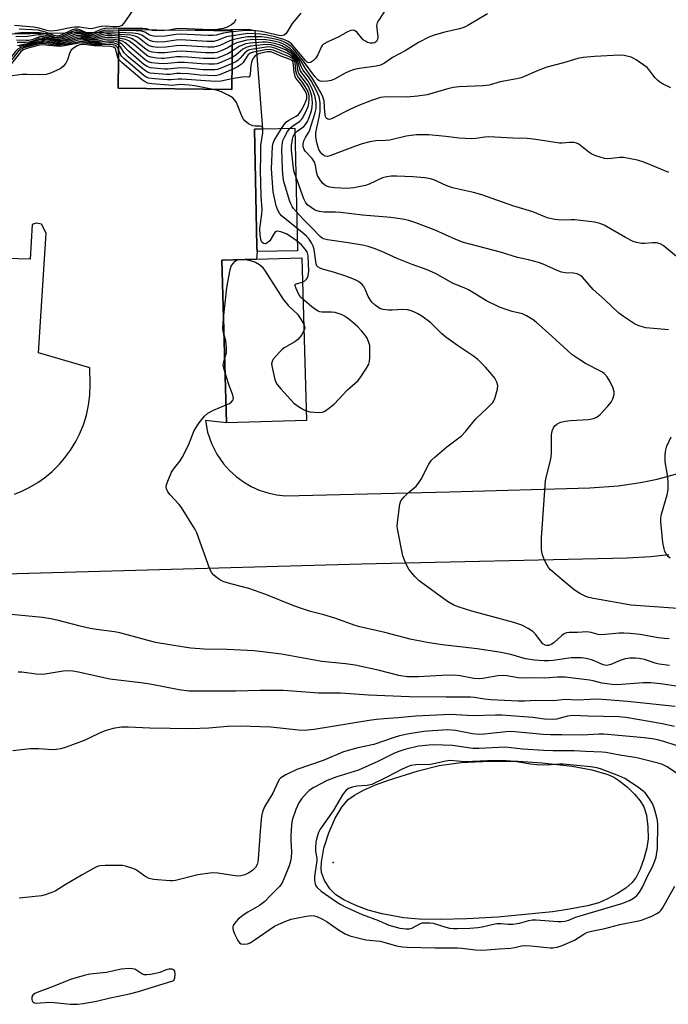
# Model space of a CAD drawing. Units: inches. Extents: x 1249766 to 1255766, y 529454 to 533454.
# Drawn here: x 1250368 to 1250567, y 529735 to 530038 of the extents above; entities that cross this region are included whole.
import ezdxf

# ---------------------------------------------------------------- set-up
doc = ezdxf.new("R2010")
doc.units = ezdxf.units.IN
doc.header["$MEASUREMENT"] = 0
for name, color, linetype in [('BLDG-Footprint', 5, 'Continuous'), ('ELEV-Water Elevation', 7, 'Continuous'), ('HYDRO-Water Body', 4, 'Continuous'), ('TRANS-Parking Lot', 4, 'Continuous'), ('Undefined', 1, 'Continuous')]:
    doc.layers.add(name, color=color, linetype=linetype)

msp = doc.modelspace()

# ---------------------------------------------------------------- linework, layer by layer
at = {"layer": 'BLDG-Footprint'}
for points, elevation in [([(1250433.38, 530034.73), (1250433.19, 530016.65), (1250398.25, 530017.03), (1250398.44, 530034.42), (1250398.45, 530035.11), (1250421.92, 530034.86)], 384.29), ([(1250453.33, 529967.02), (1250440.93, 529966.75), (1250440.89, 529968.34), (1250440.13, 530004.44), (1250442.63, 530004.5), (1250452.54, 530004.7)], 375.97), ([(1250456.16, 529914.84), (1250431.56, 529914.12), (1250430.1, 529964.13), (1250454.7, 529964.85)], 376.36)]:
    msp.add_lwpolyline(points, close=True, dxfattribs=dict(at, elevation=elevation))
at = {"layer": 'ELEV-Water Elevation'}
msp.add_point((1250464.29, 529778.79, 363.65), dxfattribs=at)
at = {"layer": 'HYDRO-Water Body'}
msp.add_lwpolyline([(1250505.42, 529761.47), (1250497.33, 529761.27), (1250490.78, 529761.39), (1250485.97, 529761.83), (1250479.43, 529762.98), (1250475.12, 529764.11), (1250471.09, 529765.65), (1250467.64, 529767.29), (1250465.18, 529768.84), (1250463.38, 529770.57), (1250461.72, 529773.23), (1250460.75, 529775.71), (1250460.65, 529777.03), (1250460.75, 529778.95), (1250461.51, 529783.21), (1250463.03, 529787.89), (1250464.98, 529792.43), (1250466.96, 529795.87), (1250468.93, 529798.16), (1250470.87, 529799.53), (1250473.66, 529801.03), (1250477.4, 529802.69), (1250481.35, 529804.17), (1250490.48, 529807.06), (1250496.98, 529808.68), (1250503.72, 529809.53), (1250512.43, 529810), (1250521.28, 529809.98), (1250528.67, 529809.48), (1250537.87, 529808.44), (1250543.94, 529807.36), (1250548.83, 529805.89), (1250550.66, 529805.06), (1250552.24, 529804.09), (1250554.75, 529802.07), (1250557.08, 529799.84), (1250558.8, 529797.83), (1250559.94, 529795.94), (1250560.68, 529793.33), (1250561.14, 529789.77), (1250561.2, 529786.12), (1250560.87, 529783.31), (1250559.93, 529779.89), (1250558.76, 529776.78), (1250557.52, 529774.28), (1250556.32, 529772.63), (1250554.38, 529770.95), (1250551.84, 529769.26), (1250548.77, 529767.59), (1250546.04, 529766.44), (1250542.54, 529765.52), (1250537.02, 529764.41), (1250531.78, 529763.67), (1250514.97, 529762)], close=True, dxfattribs=at)
at = {"layer": 'TRANS-Parking Lot'}
for points in [[(1250365.56, 530033.81), (1250398.44, 530034.42), (1250398.25, 530017.03), (1250433.19, 530016.65), (1250433.38, 530034.73), (1250421.92, 530034.86), (1250438.29, 530035.16), (1250440.28, 530034.79), (1250442.63, 530004.5), (1250440.13, 530004.44), (1250440.89, 529968.34), (1250440.93, 529966.75), (1250440.8, 529964.44), (1250430.1, 529964.13), (1250431.56, 529914.12), (1250425.03, 529914.83), (1250425.71, 529911.23), (1250426.89, 529907.75), (1250428.54, 529904.47), (1250430.63, 529901.45), (1250432.47, 529899.39), (1250434.5, 529897.54), (1250436.72, 529895.91), (1250439.1, 529894.52), (1250441.62, 529893.39), (1250444.23, 529892.53), (1250446.92, 529891.94), (1250449.66, 529891.64), (1250500.1, 529892.85), (1250543.25, 529894.1), (1250551.96, 529894.68), (1250558.86, 529895.7), (1250563.98, 529896.77), (1250570.72, 529898.61)], [(1250366.27, 529892.1), (1250368.57, 529893.04), (1250370.8, 529894.14), (1250373.48, 529895.73), (1250375.51, 529897.16), (1250377.9, 529899.14), (1250380.12, 529901.33), (1250381.74, 529903.21), (1250383.58, 529905.71), (1250385.2, 529908.37), (1250386.32, 529910.59), (1250387.5, 529913.47), (1250388.43, 529916.44), (1250389.09, 529919.47), (1250389.49, 529922.56), (1250389.61, 529926.08), (1250389.53, 529931.01), (1250373.66, 529935.58), (1250376.09, 529972.48), (1250374.59, 529975.23), (1250372.95, 529975.55), (1250371.74, 529975.1), (1250371.17, 529964.47), (1250359.62, 529964.74)], [(1250567.56, 529873.52), (1250562.08, 529872.86), (1250554.73, 529872.42), (1250473.09, 529870.61), (1250326.76, 529866.51)]]:
    msp.add_lwpolyline(points, dxfattribs=at)
at = {"layer": 'Undefined'}
for points, elevation in [([(1250403.55, 530042.25), (1250400.25, 530037.42), (1250399.31, 530036.37), (1250398.6, 530036.04), (1250397.79, 530035.93), (1250396.66, 530035.93), (1250394.72, 530036.08), (1250393.07, 530036.02), (1250392.09, 530035.86), (1250390.38, 530035.38), (1250389.84, 530035.33), (1250388.98, 530035.38), (1250386.28, 530035.8), (1250384.88, 530035.79), (1250384, 530035.67), (1250379.44, 530034.75), (1250377.7, 530034.55), (1250376.64, 530034.69), (1250373.9, 530035.51), (1250372.24, 530035.79), (1250366.37, 530036.3)], 398), ([(1250511.86, 530039.89), (1250505.8, 530036.33), (1250504.53, 530035.72), (1250503.22, 530035.27), (1250498.72, 530034.32), (1250495.38, 530033.36), (1250493.78, 530032.75), (1250490.55, 530031.13), (1250486.48, 530028.55), (1250482.61, 530026.47), (1250480.09, 530024.75), (1250478.93, 530024.12), (1250477.57, 530023.77), (1250472.42, 530023.09), (1250470.75, 530022.75), (1250469.39, 530022.27), (1250467.8, 530021.59), (1250464.76, 530019.79), (1250463.69, 530019.36), (1250462.53, 530019.18), (1250460.79, 530019.14), (1250460.01, 530019.32), (1250459.6, 530019.6), (1250458.71, 530020.59), (1250455.2, 530025.36), (1250452.03, 530029.21), (1250451.42, 530029.84), (1250450.74, 530030.39), (1250450.01, 530030.87), (1250449.21, 530031.27), (1250448.09, 530031.69), (1250446.46, 530032.16), (1250443.83, 530032.68), (1250442.38, 530032.85), (1250437.96, 530032.85), (1250436.24, 530032.57), (1250433.35, 530031.93)], 390), ([(1250479.99, 530040.57), (1250478.28, 530037.89), (1250477.9, 530037.14), (1250477.71, 530036.35), (1250478.09, 530032.85), (1250478.01, 530032.07), (1250477.68, 530031.42), (1250477.04, 530030.98), (1250476.52, 530030.85), (1250475.68, 530030.89), (1250474.9, 530031.12), (1250474.24, 530031.48), (1250473.62, 530031.97), (1250471.68, 530034.13), (1250471.07, 530034.66), (1250470.47, 530034.9), (1250469.78, 530034.82), (1250468.8, 530034.36), (1250466.07, 530032.8), (1250462.71, 530031.32), (1250461.37, 530030.55), (1250460.96, 530030.13), (1250460.67, 530029.67), (1250459.64, 530027.29), (1250458.91, 530026.16), (1250458.33, 530025.59), (1250457.69, 530025.12), (1250457.26, 530024.91), (1250456.84, 530024.84), (1250456.45, 530024.98), (1250455.79, 530025.54), (1250451.5, 530030.67), (1250450.51, 530031.42), (1250449.16, 530032.02), (1250446.41, 530032.87), (1250443.62, 530033.47), (1250441.92, 530033.71), (1250438.11, 530033.87), (1250433.37, 530033.2)], 392), ([(1250454.41, 530040.15), (1250451.75, 530036.99), (1250449.84, 530033.83), (1250449.27, 530033.37), (1250448.83, 530033.21), (1250448.35, 530033.16), (1250447.61, 530033.25), (1250442.34, 530034.48), (1250439.59, 530034.82), (1250437.39, 530034.83), (1250433.38, 530034.39)], 394), ([(1250434.44, 530038.2), (1250434.02, 530037.41), (1250433.66, 530037.02), (1250433.02, 530036.52), (1250431.58, 530035.73), (1250430.48, 530035.44), (1250428.01, 530035.02), (1250426.6, 530034.98), (1250417.1, 530035.43), (1250415.95, 530035.35), (1250413.77, 530034.94)], 396), ([(1250398.44, 530034.78), (1250395.25, 530034.92), (1250393.89, 530034.8), (1250392.83, 530034.52), (1250390.51, 530033.51), (1250389.71, 530033.4), (1250388.76, 530033.63), (1250387.14, 530034.35), (1250386.31, 530034.63), (1250385.76, 530034.71), (1250384.93, 530034.68), (1250383.83, 530034.36), (1250380.87, 530032.95), (1250380.06, 530032.71), (1250379.53, 530032.65), (1250378.61, 530032.79), (1250375.93, 530033.77), (1250373.96, 530034.12), (1250368.25, 530034.03), (1250366.47, 530033.9)], 394), ([(1250398.44, 530034.19), (1250395.49, 530034.36), (1250394.13, 530034.26), (1250393.04, 530034), (1250390.94, 530033.16), (1250390, 530033.01), (1250389.12, 530033.15), (1250386.42, 530034.18), (1250385.2, 530034.22), (1250384.16, 530033.93), (1250381.01, 530032.53), (1250379.62, 530032.28), (1250378.47, 530032.44), (1250376.02, 530033.27), (1250374.38, 530033.49), (1250373.57, 530033.44), (1250370.22, 530032.93), (1250366.71, 530032.82)], 392), ([(1250398.43, 530033.61), (1250395.81, 530033.78), (1250394.66, 530033.76), (1250393.53, 530033.56), (1250391.12, 530032.74), (1250390.09, 530032.63), (1250388.93, 530032.85), (1250386.81, 530033.66), (1250385.77, 530033.78), (1250384.71, 530033.57), (1250381.72, 530032.32), (1250380, 530031.95), (1250378.59, 530032.05), (1250376.1, 530032.79), (1250374.77, 530032.94), (1250373.98, 530032.83), (1250371.61, 530031.92), (1250370.76, 530031.74), (1250369.89, 530031.71), (1250366.94, 530031.86)], 390), ([(1250398.42, 530033.01), (1250396.21, 530033.21), (1250394.92, 530033.21), (1250393.75, 530033.03), (1250391.6, 530032.39), (1250390.18, 530032.26), (1250388.96, 530032.49), (1250386.92, 530033.2), (1250385.83, 530033.3), (1250384.77, 530033.04), (1250382.19, 530032.03), (1250380.34, 530031.63), (1250379.53, 530031.59), (1250378.69, 530031.68), (1250377.59, 530031.91), (1250375.92, 530032.39), (1250374.87, 530032.48), (1250373.8, 530032.28), (1250371.92, 530031.46), (1250370.88, 530031.18), (1250369.72, 530031.08), (1250367.12, 530031.09)], 388), ([(1250407.82, 530035.01), (1250406.97, 530035.27), (1250405.83, 530035.4), (1250398.16, 530035.36), (1250394.72, 530035.47), (1250393.65, 530035.34), (1250392.87, 530035.14), (1250390.6, 530034.04), (1250390.1, 530033.87), (1250389.64, 530033.81), (1250388.73, 530034.02), (1250386.45, 530035.01), (1250385.67, 530035.17), (1250384.88, 530035.17), (1250383.82, 530034.92), (1250380.7, 530033.4), (1250379.92, 530033.12), (1250379.44, 530033.06), (1250378.49, 530033.25), (1250375.82, 530034.31), (1250373.55, 530034.85), (1250367.74, 530035.17)], 396), ([(1250433.35, 530031.93), (1250432.59, 530031.66), (1250429.51, 530030.19), (1250428.48, 530029.82), (1250427.68, 530029.68), (1250425.75, 530029.64), (1250417.56, 530030.19), (1250416.08, 530030.1), (1250412.84, 530029.66), (1250410.27, 530029.56), (1250408.86, 530029.73), (1250407.79, 530030.04), (1250406.83, 530030.65), (1250404.8, 530032.29), (1250404.12, 530032.71), (1250403.43, 530033.03), (1250402.07, 530033.31), (1250398.43, 530033.61)], 390), ([(1250433.38, 530034.39), (1250430.61, 530034.02), (1250428.32, 530033.36), (1250427.34, 530033.21), (1250425.91, 530033.21), (1250417.26, 530033.68), (1250416, 530033.6), (1250412.69, 530033.06), (1250409.87, 530032.95), (1250409.04, 530033.02), (1250408.26, 530033.21), (1250407.78, 530033.42), (1250406.39, 530034.25), (1250405.36, 530034.58), (1250403.6, 530034.7), (1250398.44, 530034.78)], 394), ([(1250433.37, 530033.2), (1250431.48, 530032.8), (1250428.69, 530031.68), (1250427.58, 530031.44), (1250425.55, 530031.43), (1250417.41, 530031.94), (1250416.05, 530031.85), (1250412.6, 530031.35), (1250410.23, 530031.24), (1250408.89, 530031.38), (1250407.9, 530031.67), (1250407.22, 530032.08), (1250405.47, 530033.35), (1250404.39, 530033.8), (1250402.67, 530034.01), (1250398.44, 530034.19)], 392), ([(1250413.77, 530034.94), (1250412.47, 530034.75), (1250409.84, 530034.68), (1250408.7, 530034.76), (1250407.82, 530035.01)], 396), ([(1250398.4, 530031.13), (1250397.07, 530031.48), (1250395.89, 530031.56), (1250394.68, 530031.5), (1250392.59, 530031.19), (1250390.63, 530031.15), (1250389.79, 530031.25), (1250387.56, 530031.78), (1250386.73, 530031.89), (1250385.88, 530031.77), (1250383.01, 530031.03), (1250380.38, 530030.6), (1250378.97, 530030.64), (1250375.37, 530031.17), (1250374.62, 530031.18), (1250373.85, 530031.04), (1250368.27, 530029.56), (1250367.38, 530029.08), (1250366.59, 530028.34), (1250361.03, 530021.27), (1250360.33, 530020.08), (1250359.63, 530017.97)], 382), ([(1250398.39, 530030.29), (1250397.65, 530030.72), (1250396.58, 530030.97), (1250395.48, 530031), (1250393.17, 530030.8), (1250390.96, 530030.78), (1250389.85, 530030.89), (1250387.64, 530031.35), (1250386.94, 530031.42), (1250386.27, 530031.35), (1250382.17, 530030.5), (1250380.46, 530030.26), (1250379.06, 530030.3), (1250375.19, 530030.76), (1250374.45, 530030.74), (1250369.19, 530029.43), (1250368.16, 530028.95), (1250367.39, 530028.26), (1250364.11, 530024.07), (1250361.34, 530020.83), (1250360.59, 530019.62), (1250359.63, 530017.07)], 380), ([(1250398.38, 530028.72), (1250397.99, 530029.51), (1250397.68, 530029.91), (1250397.32, 530030.17), (1250396.64, 530030.38), (1250395.61, 530030.46), (1250393.15, 530030.37), (1250390.78, 530030.43), (1250387.25, 530030.97), (1250386.09, 530030.85), (1250381.73, 530030.07), (1250380.27, 530029.91), (1250379.08, 530029.96), (1250375.82, 530030.32), (1250374.57, 530030.33), (1250373.21, 530030.08), (1250370.09, 530029.29), (1250369.02, 530028.86), (1250368.21, 530028.17), (1250364.65, 530023.69), (1250361.6, 530020.36), (1250360.83, 530019.19), (1250359.63, 530016.36)], 378), ([(1250398.35, 530026.02), (1250398, 530026.84), (1250397.46, 530028.93), (1250397.25, 530029.36), (1250396.82, 530029.71), (1250395.8, 530029.9), (1250390.84, 530030.08), (1250387.7, 530030.53), (1250386.93, 530030.48), (1250386.37, 530030.36), (1250385.55, 530030.06), (1250385.05, 530029.78), (1250384.38, 530029.27), (1250383.79, 530028.69), (1250383.34, 530027.99), (1250382.6, 530025.79), (1250382.08, 530024.79), (1250381.24, 530023.68), (1250380.33, 530023.01), (1250377.39, 530021.67), (1250376.02, 530021.26), (1250374.16, 530021.13), (1250370.15, 530021.3), (1250368.71, 530021.26), (1250365.57, 530020.8)], 376), ([(1250398.42, 530032.41), (1250396.41, 530032.65), (1250394.96, 530032.65), (1250393.97, 530032.5), (1250391.83, 530031.98), (1250390.49, 530031.88), (1250389.38, 530032.02), (1250387.03, 530032.75), (1250386.08, 530032.82), (1250385.32, 530032.67), (1250382.39, 530031.67), (1250381.01, 530031.38), (1250379.9, 530031.25), (1250378.51, 530031.36), (1250375.73, 530031.98), (1250374.7, 530032.05), (1250373.91, 530031.89), (1250371.14, 530030.9), (1250367.28, 530030.1)], 386), ([(1250398.41, 530031.8), (1250396.76, 530032.07), (1250395.2, 530032.1), (1250394.2, 530031.98), (1250392.32, 530031.6), (1250390.59, 530031.52), (1250389.44, 530031.66), (1250387.13, 530032.3), (1250386.4, 530032.36), (1250385.6, 530032.22), (1250382.84, 530031.38), (1250381.14, 530031.04), (1250379.99, 530030.92), (1250378.6, 530031.01), (1250375.55, 530031.58), (1250374.78, 530031.62), (1250373.78, 530031.43), (1250371.16, 530030.61), (1250367.78, 530029.83)], 384), ([(1250433.25, 530022.84), (1250429.41, 530021.19), (1250428.58, 530020.95), (1250428.01, 530020.89), (1250423.35, 530021.08), (1250419.82, 530021.43), (1250417.49, 530021.55), (1250416.14, 530021.51), (1250414.21, 530021.26), (1250413.05, 530021.21), (1250408.06, 530021.71), (1250407.23, 530021.94), (1250406.26, 530022.54), (1250401.31, 530026.7), (1250400.07, 530027.93), (1250398.88, 530029.74), (1250398.39, 530030.29)], 380), ([(1250433.27, 530024.65), (1250429.6, 530023.05), (1250428.78, 530022.77), (1250427.95, 530022.64), (1250424.26, 530022.74), (1250419.66, 530023.17), (1250417.69, 530023.26), (1250416.31, 530023.23), (1250413.53, 530022.89), (1250412.45, 530022.87), (1250408.15, 530023.33), (1250407.09, 530023.69), (1250406.13, 530024.35), (1250401.37, 530028.42), (1250399.38, 530030.59), (1250398.92, 530030.9), (1250398.4, 530031.13)], 382), ([(1250433.29, 530026.49), (1250429.51, 530024.81), (1250428.7, 530024.54), (1250427.86, 530024.4), (1250426.11, 530024.39), (1250423.77, 530024.49), (1250418.61, 530024.96), (1250416.52, 530024.96), (1250412.41, 530024.53), (1250410.63, 530024.63), (1250408.57, 530024.88), (1250407.45, 530025.18), (1250406.5, 530025.77), (1250400.26, 530031.13), (1250399.53, 530031.49), (1250398.41, 530031.8)], 384), ([(1250433.33, 530030.34), (1250431.73, 530029.4), (1250429.63, 530028.44), (1250428.56, 530028.06), (1250427.72, 530027.91), (1250425.09, 530027.91), (1250417.77, 530028.45), (1250416.13, 530028.37), (1250412.54, 530027.93), (1250410.62, 530027.89), (1250408.71, 530028.12), (1250407.92, 530028.32), (1250407.43, 530028.54), (1250406.29, 530029.36), (1250403.65, 530031.56), (1250402.3, 530032.35), (1250400.95, 530032.71), (1250398.42, 530033.01)], 388), ([(1250433.31, 530028.41), (1250431.9, 530027.65), (1250429.47, 530026.58), (1250428.64, 530026.3), (1250427.81, 530026.16), (1250424.42, 530026.19), (1250419.65, 530026.63), (1250417.61, 530026.71), (1250416.19, 530026.65), (1250412.38, 530026.21), (1250411.51, 530026.19), (1250410.07, 530026.31), (1250408.37, 530026.56), (1250407.31, 530026.93), (1250406.36, 530027.59), (1250402.98, 530030.47), (1250401.47, 530031.59), (1250400.47, 530032.02), (1250398.42, 530032.41)], 386), ([(1250569.96, 529965.3), (1250565.89, 529968.66), (1250564.9, 529969.19), (1250563.78, 529969.42), (1250562.63, 529969.5), (1250560.15, 529969.28), (1250559.33, 529969.28), (1250557.68, 529969.56), (1250556.61, 529969.88), (1250554.26, 529971.08), (1250547.67, 529974.87), (1250546.41, 529975.43), (1250544.74, 529975.78), (1250538.71, 529976.52), (1250537.6, 529976.56), (1250534.53, 529976.44), (1250532.53, 529976.69), (1250530.55, 529977.08), (1250529.49, 529977.44), (1250525.73, 529979.02), (1250519.62, 529980.87), (1250510.07, 529984.22), (1250507.5, 529984.91), (1250501.01, 529986.37), (1250499.13, 529987.12), (1250495.32, 529988.87), (1250494.27, 529989.2), (1250492.57, 529989.45), (1250488.83, 529989.79), (1250483.89, 529989.99), (1250482.19, 529989.96), (1250480.83, 529989.8), (1250479.52, 529989.46), (1250475.39, 529987.56), (1250474.3, 529987.15), (1250470.7, 529986.38), (1250468.61, 529986.23), (1250464.76, 529986.38), (1250463.33, 529986.54), (1250462.33, 529986.86), (1250461.67, 529987.28), (1250461.08, 529987.8), (1250460.1, 529989.17), (1250459.57, 529990.17), (1250459.29, 529990.93), (1250458.91, 529993.25), (1250458.55, 529994.24), (1250457.84, 529995.37), (1250455.71, 529997.71), (1250455.43, 529998.2), (1250455.16, 529998.99), (1250455.08, 529999.82), (1250455.33, 530000.87), (1250455.79, 530001.88), (1250456.69, 530003.25), (1250457.05, 530003.95), (1250458.74, 530009.16), (1250459.08, 530010.81), (1250459.11, 530012.68), (1250458.75, 530014.78), (1250457.99, 530016.68), (1250457.19, 530018.28), (1250456.62, 530019.22), (1250454.68, 530021.75), (1250454.3, 530022.35), (1250454.06, 530023.01), (1250453.61, 530024.87), (1250452.97, 530026.03), (1250451.72, 530027.46), (1250450.83, 530028.11), (1250449.63, 530028.81), (1250447.88, 530029.57), (1250446.34, 530030.1), (1250445.24, 530030.34), (1250444.17, 530030.45), (1250442.77, 530030.38), (1250438.92, 530029.93), (1250437.81, 530029.66), (1250436.52, 530029.04), (1250434.4, 530027.17), (1250433.29, 530026.49)], 384), ([(1250567.58, 529991.08), (1250563.91, 529992.69), (1250559.9, 529994.33), (1250557.95, 529994.87), (1250553.67, 529995.71), (1250552.57, 529995.73), (1250549.92, 529995.37), (1250548.85, 529995.31), (1250547.76, 529995.45), (1250546.42, 529995.78), (1250545.13, 529996.22), (1250543.94, 529996.79), (1250543.03, 529997.39), (1250539.9, 529999.78), (1250539.18, 530000.15), (1250538.4, 530000.32), (1250537.05, 530000.36), (1250534.81, 530000.08), (1250533.95, 530000.09), (1250526.66, 530001.29), (1250524.02, 530001.59), (1250519.59, 530001.69), (1250512.21, 530002.12), (1250510.97, 530002.02), (1250508.22, 530001.52), (1250506.81, 530001.5), (1250503.1, 530001.71), (1250499.01, 530002.19), (1250493.81, 530002.64), (1250492.07, 530002.7), (1250490.02, 530002.66), (1250488.37, 530002.52), (1250486.76, 530002.28), (1250481.77, 530001.08), (1250480.4, 530000.95), (1250477.46, 530000.86), (1250475.67, 530000.56), (1250473.26, 529999.92), (1250471.2, 529999.25), (1250463.36, 529996.26), (1250462.55, 529996.06), (1250461.83, 529996.11), (1250461.44, 529996.31), (1250460.91, 529996.78), (1250460.45, 529997.38), (1250459.97, 529998.21), (1250459.59, 529999.2), (1250459.27, 530000.29), (1250458.96, 530002.04), (1250459.04, 530003.43), (1250460.05, 530008.11), (1250460.32, 530009.85), (1250460.34, 530012.64), (1250460, 530014.35), (1250459.2, 530016.2), (1250457.53, 530019.28), (1250456.72, 530020.5), (1250455.01, 530022.73), (1250454.59, 530023.51), (1250453.84, 530025.35), (1250453.35, 530026.08), (1250452.25, 530027.47), (1250451.63, 530028.1), (1250450.97, 530028.61), (1250449.8, 530029.37), (1250448.58, 530030.05), (1250447.7, 530030.4), (1250446.29, 530030.82), (1250445.17, 530031.04), (1250443.78, 530031.2), (1250442.62, 530031.19), (1250438.77, 530030.91), (1250437.44, 530030.65), (1250436.13, 530030.22), (1250435.39, 530029.88), (1250433.31, 530028.41)], 386), ([(1250568.19, 530017.19), (1250565.82, 530018.27), (1250564.83, 530018.85), (1250564.18, 530019.42), (1250563.39, 530020.27), (1250562.64, 530021.18), (1250561.48, 530022.81), (1250560.88, 530023.42), (1250557.54, 530025.79), (1250556.79, 530026.22), (1250556.01, 530026.55), (1250553.84, 530027.07), (1250552.43, 530027.21), (1250544.68, 530026.81), (1250541.29, 530026.53), (1250539.65, 530026.2), (1250535.18, 530024.84), (1250530.11, 530023.49), (1250527.43, 530022.47), (1250522.2, 530020.26), (1250520.82, 530019.93), (1250515.72, 530019.01), (1250512.29, 530017.94), (1250510.53, 530017.73), (1250503.14, 530017.41), (1250501.22, 530017.24), (1250499.21, 530016.77), (1250493.23, 530014.99), (1250490.33, 530014.57), (1250487.12, 530014.28), (1250480.61, 530014.4), (1250478.95, 530014.14), (1250476.14, 530013.29), (1250471.89, 530011.6), (1250469.51, 530010.48), (1250464.24, 530007.77), (1250463.48, 530007.47), (1250463, 530007.41), (1250462.66, 530007.48), (1250462.35, 530007.7), (1250462.11, 530008.06), (1250461.96, 530008.47), (1250461.8, 530009.55), (1250461.54, 530013.12), (1250461.2, 530014.37), (1250460.66, 530015.55), (1250458.02, 530020.03), (1250455.83, 530023.09), (1250454.47, 530025.35), (1250452.33, 530028.07), (1250451.11, 530029.26), (1250449.24, 530030.48), (1250447.88, 530031.05), (1250445.66, 530031.64), (1250443.09, 530032.01), (1250438.87, 530031.91), (1250437.8, 530031.8), (1250434.98, 530031.1), (1250434.17, 530030.79), (1250433.33, 530030.34)], 388), ([(1250433.22, 530019.9), (1250429.84, 530019.23), (1250428.08, 530019.06), (1250417.78, 530019.84), (1250416.67, 530019.84), (1250414.48, 530019.58), (1250413.38, 530019.57), (1250409.35, 530019.91), (1250407.65, 530020.15), (1250406.86, 530020.45), (1250406.14, 530020.93), (1250399.96, 530026.14), (1250399.36, 530026.78), (1250399.04, 530027.25), (1250398.38, 530028.72)], 378), ([(1250448.4, 530004.62), (1250449.24, 530005.88), (1250450.01, 530006.7), (1250450.72, 530007.16), (1250452.99, 530008.42), (1250453.66, 530008.91), (1250454.03, 530009.32), (1250454.65, 530010.27), (1250455.43, 530011.78), (1250455.98, 530013.05), (1250456.2, 530013.8), (1250456.26, 530014.52), (1250456.2, 530015.02), (1250455.8, 530016.06), (1250454.4, 530018.27), (1250452.89, 530020.11), (1250452.63, 530020.59), (1250452.33, 530021.96), (1250452.07, 530024.95), (1250451.8, 530025.44), (1250451.15, 530025.84), (1250448.53, 530026.79), (1250445.97, 530027.97), (1250445.2, 530028.22), (1250444.09, 530028.21), (1250441.77, 530027.67), (1250440.95, 530027.37), (1250440.38, 530027.02), (1250439.88, 530026.43), (1250439.44, 530025.62), (1250439.21, 530024.98), (1250439.05, 530024.1), (1250438.85, 530021.32), (1250438.71, 530020.88), (1250438.48, 530020.55), (1250438.18, 530020.42), (1250437.15, 530020.49), (1250436.31, 530020.44), (1250433.22, 530019.9)], 378), ([(1250451.05, 530004.67), (1250451.79, 530005.36), (1250454.08, 530006.85), (1250454.62, 530007.39), (1250454.94, 530007.83), (1250455.73, 530009.32), (1250456.62, 530011.4), (1250456.84, 530012.37), (1250456.97, 530013.74), (1250456.96, 530014.56), (1250456.83, 530015.33), (1250456.26, 530016.79), (1250455.03, 530018.72), (1250453.46, 530020.67), (1250453.12, 530021.3), (1250452.89, 530022.36), (1250452.64, 530024.9), (1250452.47, 530025.35), (1250452.04, 530025.97), (1250451.64, 530026.31), (1250450.92, 530026.73), (1250448.35, 530027.71), (1250445.93, 530028.76), (1250444.86, 530028.99), (1250443.51, 530028.88), (1250439.81, 530028.14), (1250438.79, 530027.78), (1250438.09, 530027.16), (1250436.65, 530024.97), (1250436.09, 530024.32), (1250435.13, 530023.7), (1250433.25, 530022.84)], 380), ([(1250452.57, 530003.11), (1250453.29, 530003.85), (1250455.28, 530005.29), (1250455.83, 530005.89), (1250456.4, 530006.81), (1250457, 530008.06), (1250457.65, 530010.05), (1250457.88, 530011.17), (1250457.94, 530012.59), (1250457.79, 530014.64), (1250457.3, 530016.26), (1250456.72, 530017.54), (1250456.15, 530018.49), (1250453.82, 530021.59), (1250453.48, 530022.6), (1250453.26, 530024.3), (1250453.06, 530025.11), (1250452.68, 530025.8), (1250452.18, 530026.43), (1250451.37, 530027.14), (1250450.42, 530027.7), (1250446.67, 530029.25), (1250445.29, 530029.64), (1250444.53, 530029.72), (1250443.69, 530029.68), (1250439.14, 530028.97), (1250438.26, 530028.7), (1250437.78, 530028.43), (1250437.15, 530027.91), (1250435.72, 530026.23), (1250435.13, 530025.66), (1250434.41, 530025.2), (1250433.27, 530024.65)], 382), ([(1250426.87, 530016.72), (1250421.8, 530017.73), (1250420.15, 530017.96), (1250417.29, 530018.15), (1250414.85, 530017.92), (1250413.68, 530017.93), (1250408.69, 530018.36), (1250407.28, 530018.61), (1250406.51, 530018.97), (1250405.57, 530019.66), (1250399.45, 530024.82), (1250398.82, 530025.42), (1250398.35, 530026.02)], 376), ([(1250442.75, 530004.5), (1250442.58, 530005.05), (1250442.34, 530005.25), (1250441.82, 530005.39), (1250440.35, 530005.32), (1250439.58, 530005.43), (1250438.31, 530006.1), (1250437.17, 530007.03), (1250436.81, 530007.48), (1250436.4, 530008.25), (1250434.58, 530012.66), (1250434.14, 530013.34), (1250433.44, 530014.03), (1250432.27, 530014.78), (1250430.02, 530015.94), (1250428.78, 530016.32), (1250426.87, 530016.72)], 376), ([(1250453.27, 529969.95), (1250450.87, 529971.63), (1250449.86, 529972.23), (1250448.27, 529972.84), (1250447.24, 529973.03), (1250446.8, 529972.95), (1250446.44, 529972.69), (1250445.98, 529972.06), (1250444.84, 529970.11), (1250444.5, 529969.73), (1250443.95, 529969.33), (1250443.55, 529969.19), (1250442.92, 529969.27), (1250442.4, 529969.64), (1250442.16, 529970.09), (1250441.87, 529971.8), (1250441.77, 529973.91), (1250442.38, 529978.25), (1250442.47, 529979.7), (1250442.24, 529983.86), (1250441.98, 529991.87), (1250442.11, 529996.14), (1250442.12, 529999.37), (1250442.7, 530003.26), (1250442.75, 530004.5)], 376), ([(1250453.19, 529973.96), (1250449.34, 529977.02), (1250448.47, 529977.81), (1250447.79, 529978.62), (1250447.32, 529979.53), (1250446.84, 529980.85), (1250445.87, 529985.19), (1250445.38, 529992.19), (1250445.67, 529999.17), (1250445.86, 530000.15), (1250446.17, 530000.91), (1250448.4, 530004.62)], 378), ([(1250453.08, 529978.96), (1250452.18, 529979.99), (1250451.69, 529980.68), (1250451.3, 529981.42), (1250450.91, 529982.5), (1250449.2, 529988.35), (1250448.99, 529989.51), (1250448.72, 529992.17), (1250448.56, 529998.28), (1250448.77, 530000.3), (1250448.99, 530001.15), (1250449.33, 530001.93), (1250450.34, 530003.67), (1250451.05, 530004.67)], 380), ([(1250452.85, 529989.91), (1250452.37, 529991.32), (1250452.1, 529992.46), (1250451.49, 529997.93), (1250451.55, 529999.36), (1250451.8, 530001.34), (1250452.04, 530002.14), (1250452.57, 530003.11)], 382), ([(1250567.44, 529942.68), (1250562.85, 529943.07), (1250560.54, 529943.36), (1250558.37, 529943.96), (1250557.08, 529944.54), (1250553.6, 529946.76), (1250552.18, 529947.8), (1250547.83, 529952.07), (1250544.36, 529955.13), (1250541.04, 529958.92), (1250540.37, 529959.44), (1250539.36, 529959.9), (1250538.28, 529960.18), (1250535.66, 529960.22), (1250534.57, 529960.41), (1250533.2, 529960.93), (1250528.89, 529962.91), (1250527.51, 529963.4), (1250524.41, 529964.26), (1250521.07, 529964.96), (1250515.83, 529966.61), (1250504.43, 529969.57), (1250502.09, 529970.45), (1250495.75, 529973.39), (1250489.82, 529975.66), (1250487.61, 529976.33), (1250485.67, 529976.72), (1250482.05, 529977.23), (1250473.35, 529978), (1250466.61, 529978.83), (1250465.07, 529978.91), (1250461.57, 529978.88), (1250460.13, 529979.08), (1250459.04, 529979.37), (1250458.58, 529979.6), (1250456.57, 529981.02), (1250455.9, 529981.73), (1250455.3, 529983.03), (1250452.85, 529989.91)], 382), ([(1250570.31, 529857), (1250556.03, 529857.98), (1250544.41, 529860.06), (1250543, 529860.36), (1250542.07, 529860.66), (1250540.23, 529861.59), (1250538.52, 529862.73), (1250534.74, 529865.78), (1250531.2, 529868.9), (1250530.6, 529869.53), (1250530.12, 529870.25), (1250529.39, 529871.86), (1250528.75, 529873.51), (1250528.52, 529874.35), (1250528.43, 529875.2), (1250528.46, 529878.65), (1250529.67, 529896.26), (1250529.86, 529897.31), (1250531.12, 529902.06), (1250531.42, 529903.52), (1250531.49, 529904.98), (1250531.48, 529910.3), (1250531.7, 529911.62), (1250532.08, 529912.56), (1250532.56, 529913.17), (1250533.15, 529913.69), (1250533.82, 529914.1), (1250534.33, 529914.29), (1250535.7, 529914.58), (1250537.38, 529914.82), (1250542.86, 529915.14), (1250543.99, 529915.28), (1250544.77, 529915.52), (1250545.48, 529915.87), (1250546.57, 529916.73), (1250548.75, 529919.06), (1250549.85, 529920.4), (1250550.37, 529921.43), (1250550.76, 529922.83), (1250550.76, 529923.67), (1250550.44, 529924.74), (1250549.49, 529926.86), (1250548.61, 529928.27), (1250547.73, 529929.28), (1250546.99, 529929.82), (1250541.91, 529932.31), (1250540.18, 529933.43), (1250537.76, 529935.14), (1250536.42, 529936.3), (1250531.64, 529940.78), (1250526.8, 529945.1), (1250525.87, 529945.82), (1250523.86, 529947.02), (1250522.55, 529947.63), (1250519.36, 529948.36), (1250516.91, 529949.14), (1250515.55, 529949.69), (1250511.5, 529951.61), (1250505.93, 529955.05), (1250504.66, 529955.64), (1250501.25, 529957), (1250495.85, 529960.05), (1250493.23, 529961.15), (1250488.61, 529962.8), (1250484.06, 529964.61), (1250479.31, 529966.79), (1250477, 529967.75), (1250475.09, 529968.37), (1250473.36, 529968.73), (1250469, 529969.48), (1250462.64, 529970.34), (1250461.38, 529970.69), (1250460.94, 529970.94), (1250460.36, 529971.41), (1250457.72, 529974.18), (1250455.14, 529976.72), (1250453.08, 529978.96)], 380), ([(1250567.69, 529847.63), (1250566.26, 529847.7), (1250564.29, 529847.94), (1250558.79, 529848.95), (1250555.72, 529849.28), (1250553.76, 529849.38), (1250552.31, 529849.36), (1250547.03, 529848.84), (1250545.9, 529848.95), (1250543.68, 529849.55), (1250542.35, 529849.74), (1250539.54, 529849.57), (1250536.93, 529849.59), (1250536.1, 529849.49), (1250535.35, 529849.17), (1250534.67, 529848.65), (1250532.27, 529846.45), (1250531.56, 529845.95), (1250530.65, 529845.59), (1250529.95, 529845.55), (1250529.51, 529845.67), (1250528.88, 529846.13), (1250526.55, 529849.06), (1250525.75, 529849.85), (1250524.31, 529850.78), (1250522.34, 529851.79), (1250519.93, 529852.69), (1250507.03, 529856.18), (1250503.06, 529857.39), (1250501.43, 529858.01), (1250499.55, 529859.12), (1250490.84, 529865.51), (1250489.61, 529866.72), (1250488.25, 529868.2), (1250487.64, 529869.03), (1250487.1, 529869.99), (1250486.25, 529871.83), (1250485.78, 529873.21), (1250484.12, 529881.42), (1250484.06, 529882.3), (1250484.13, 529883.46), (1250484.81, 529889.01), (1250485.18, 529890.06), (1250486.19, 529891.36), (1250487.37, 529892.57), (1250489.85, 529894.64), (1250490.63, 529895.49), (1250491.36, 529896.71), (1250493.79, 529901.37), (1250494.62, 529902.57), (1250495.68, 529903.6), (1250499.26, 529906.72), (1250502.59, 529909.11), (1250503.7, 529910.01), (1250505.01, 529911.43), (1250508.26, 529915.34), (1250511.82, 529918.68), (1250513.43, 529920.36), (1250513.75, 529920.82), (1250514.11, 529921.6), (1250514.87, 529924.41), (1250514.97, 529925.53), (1250514.68, 529926.57), (1250514.04, 529927.81), (1250513.16, 529928.98), (1250511.23, 529931.19), (1250508.87, 529933.56), (1250507.47, 529934.6), (1250502.54, 529937.84), (1250498.98, 529940.42), (1250497.65, 529941.56), (1250494.34, 529944.8), (1250491.63, 529946.9), (1250490.4, 529947.62), (1250489.12, 529948.25), (1250488.31, 529948.54), (1250487.21, 529948.8), (1250485.78, 529948.93), (1250482.53, 529948.75), (1250481.39, 529948.77), (1250479.77, 529948.97), (1250478.74, 529949.3), (1250477.25, 529950.25), (1250476.19, 529951.23), (1250475.13, 529952.9), (1250474.19, 529955.24), (1250473.81, 529955.98), (1250473.27, 529956.63), (1250472.16, 529957.53), (1250470.9, 529958.21), (1250468.21, 529959.25), (1250464.42, 529960.47), (1250461.08, 529961.36), (1250460.31, 529961.65), (1250459.65, 529962.04), (1250459.36, 529962.38), (1250459.12, 529963), (1250458.46, 529967.43), (1250458.14, 529968.47), (1250457.69, 529969.44), (1250456.96, 529970.59), (1250456.17, 529971.49), (1250455.3, 529972.28), (1250453.19, 529973.96)], 378), ([(1250454.91, 529957.39), (1250455.62, 529957.76), (1250456.18, 529958.26), (1250456.46, 529958.66), (1250456.69, 529959.33), (1250456.82, 529960.77), (1250456.62, 529965.46), (1250456.3, 529966.68), (1250455.77, 529967.55), (1250454.63, 529968.86), (1250453.27, 529969.95)], 376), ([(1250430.63, 529946.15), (1250431.62, 529955.63), (1250431.89, 529957.37), (1250432.64, 529961.2), (1250433, 529962.33), (1250433.43, 529963.04), (1250434.17, 529963.85), (1250434.61, 529964.14), (1250434.99, 529964.27)], 376), ([(1250434.99, 529964.27), (1250436.23, 529964.42), (1250437.49, 529964.35)], 376), ([(1250437.49, 529964.35), (1250438.82, 529964.04), (1250440.46, 529963.48), (1250441.66, 529962.81), (1250442.5, 529962.06), (1250443.68, 529960.4), (1250448.89, 529952.26), (1250450.63, 529950.1), (1250453.38, 529947.48), (1250454.23, 529946.27), (1250455.29, 529944.39)], 376), ([(1250455.07, 529951.99), (1250454.41, 529952.7), (1250453.78, 529953.61), (1250452.91, 529955.37), (1250452.62, 529956.28), (1250452.67, 529956.63), (1250452.95, 529956.86), (1250454.91, 529957.39)], 376), ([(1250456.07, 529917.8), (1250457.13, 529917.49), (1250458.54, 529917.32), (1250459.95, 529917.25), (1250461.03, 529917.37), (1250461.8, 529917.71), (1250462.53, 529918.17), (1250464.6, 529919.79), (1250468.78, 529924.25), (1250471.92, 529927.05), (1250472.64, 529927.97), (1250474.59, 529930.91), (1250475.29, 529932.18), (1250475.51, 529933), (1250475.61, 529934.14), (1250475.67, 529937.04), (1250475.59, 529937.9), (1250475.34, 529938.84), (1250474.75, 529940.12), (1250474.14, 529941.07), (1250473.07, 529942.41), (1250471.91, 529943.64), (1250470.26, 529945.07), (1250468.71, 529946.25), (1250467.8, 529946.87), (1250467.06, 529947.26), (1250464.94, 529948.02), (1250463.81, 529948.18), (1250460.83, 529948.14), (1250460.26, 529948.22), (1250459.75, 529948.39), (1250458.32, 529949.33), (1250455.07, 529951.99)], 376), ([(1250430.76, 529941.44), (1250430.54, 529942.3), (1250430.42, 529943.14), (1250430.63, 529946.15)], 376), ([(1250455.35, 529942.39), (1250454.56, 529941.05), (1250453.47, 529939.72), (1250452.56, 529939.04), (1250449.31, 529937.12), (1250448.63, 529936.6), (1250447.8, 529935.81), (1250445.89, 529933.67), (1250445.53, 529932.97), (1250445.4, 529932.24), (1250445.54, 529931.12), (1250446.41, 529927.42), (1250446.69, 529926.61), (1250447.11, 529925.86), (1250448.24, 529924.52), (1250452.26, 529920.18), (1250453.94, 529918.95), (1250455.22, 529918.19), (1250456.07, 529917.8)], 376), ([(1250455.29, 529944.39), (1250455.54, 529943.68), (1250455.58, 529943.24), (1250455.35, 529942.39)], 376), ([(1250430.98, 529933.99), (1250431.48, 529935.74), (1250431.57, 529937.13), (1250431.36, 529939.33), (1250430.76, 529941.44)], 376), ([(1250431.11, 529929.45), (1250430.69, 529930.92), (1250430.54, 529932.03), (1250430.66, 529932.88), (1250430.98, 529933.99)], 376), ([(1250431.4, 529919.62), (1250432.42, 529920.06), (1250433.09, 529920.51), (1250433.58, 529921.11), (1250433.7, 529921.58), (1250433.5, 529922.62), (1250432.15, 529926.2), (1250431.11, 529929.45)], 376), ([(1250567.76, 529839.38), (1250564.58, 529839.86), (1250563.39, 529840.17), (1250560.12, 529841.22), (1250558.48, 529841.55), (1250557.34, 529841.67), (1250555.55, 529841.66), (1250554.2, 529841.46), (1250552.64, 529840.94), (1250549.74, 529839.71), (1250548.95, 529839.48), (1250548.43, 529839.43), (1250547.44, 529839.62), (1250545.17, 529840.65), (1250543.8, 529841.12), (1250542.12, 529841.58), (1250540.7, 529841.77), (1250538.99, 529841.82), (1250537.55, 529841.77), (1250531.97, 529840.93), (1250530.62, 529840.81), (1250529.19, 529840.84), (1250526.25, 529841.04), (1250523.46, 529841.52), (1250518.96, 529842.79), (1250515.37, 529843.51), (1250508.6, 529844.55), (1250504.18, 529845.11), (1250497.92, 529845.78), (1250493.24, 529846.54), (1250488.05, 529847.57), (1250480.23, 529849.53), (1250472.59, 529851.28), (1250471.08, 529851.75), (1250464.87, 529854.03), (1250461.52, 529855.01), (1250457.36, 529856.04), (1250453.68, 529857.23), (1250451.74, 529857.95), (1250443.64, 529861.28), (1250438.37, 529863.14), (1250433.25, 529864.45), (1250430.72, 529865.2), (1250429.67, 529865.67), (1250428.73, 529866.29), (1250427.63, 529867.18), (1250426.91, 529868.03), (1250426.31, 529869.36), (1250422.4, 529880.23), (1250421.94, 529881.3), (1250417.73, 529888.06), (1250417, 529888.97), (1250414.23, 529891.98), (1250413.51, 529892.87), (1250413.08, 529893.77), (1250413, 529894.5), (1250413.1, 529895.05), (1250413.46, 529896.15), (1250414.59, 529898.87), (1250415.23, 529899.85), (1250417.25, 529902.39), (1250417.87, 529903.37), (1250419.88, 529907.26), (1250421.55, 529911.72), (1250423.15, 529914.1), (1250424.74, 529916.14), (1250425.77, 529917.01), (1250427.55, 529917.96), (1250431.4, 529919.62)], 376), ([(1250568.01, 529872.48), (1250567.39, 529872.97), (1250566.73, 529873.77), (1250566.38, 529874.49), (1250566.13, 529875.28), (1250565.75, 529877.22), (1250565.1, 529883.61), (1250565.12, 529884.77), (1250565.32, 529885.94), (1250567.09, 529891.9), (1250567.4, 529893.61), (1250567.42, 529895.63), (1250567.32, 529897.36), (1250566.64, 529900.94), (1250566.51, 529902.08), (1250566.46, 529904.13), (1250566.53, 529905.29), (1250566.73, 529906.12), (1250567.02, 529906.92), (1250568.34, 529909.78)], 382), ([(1250570.67, 529832.92), (1250565.02, 529833.8), (1250562.04, 529834.06), (1250559.67, 529834.12), (1250553.08, 529833.57), (1250551.03, 529833.51), (1250546.99, 529833.99), (1250544.31, 529834.7), (1250543.14, 529834.92), (1250535.75, 529835.85), (1250533.36, 529835.85), (1250529.41, 529835.57), (1250525.89, 529835.62), (1250522.66, 529835.52), (1250521.22, 529835.67), (1250517.76, 529836.26), (1250516.4, 529836.38), (1250515.02, 529836.29), (1250510.33, 529835.43), (1250508.91, 529835.28), (1250507.63, 529835.39), (1250503.41, 529836.22), (1250501.43, 529836.46), (1250497.78, 529836.38), (1250490.61, 529835.89), (1250487.09, 529835.97), (1250484.54, 529836.38), (1250478.64, 529837.92), (1250471.07, 529839.53), (1250468.16, 529839.94), (1250460.83, 529840.67), (1250448.49, 529842.95), (1250440.03, 529843.95), (1250431.75, 529844.3), (1250424.69, 529844.49), (1250420.52, 529844.76), (1250418.46, 529845.03), (1250409.64, 529846.49), (1250398.72, 529849.45), (1250397.13, 529849.73), (1250391.59, 529850.47), (1250389.59, 529850.84), (1250386.48, 529851.5), (1250379.82, 529853.28), (1250377.5, 529853.77), (1250374.98, 529854.15), (1250359.91, 529855.64)], 374), ([(1250569.54, 529826.82), (1250554.91, 529828.32), (1250548.42, 529828.91), (1250545.61, 529829.03), (1250543.4, 529828.98), (1250539.65, 529828.76), (1250535.61, 529829.01), (1250532.23, 529828.56), (1250526.73, 529828.68), (1250523.18, 529828.45), (1250521.28, 529828.45), (1250512.87, 529828.89), (1250510.85, 529829.11), (1250507.77, 529829.62), (1250506.62, 529829.71), (1250499.09, 529829.64), (1250487.86, 529829.74), (1250475.2, 529830.32), (1250466.55, 529830.89), (1250459.8, 529830.94), (1250451.82, 529831.54), (1250448.93, 529831.68), (1250441.82, 529831.74), (1250434.41, 529831.49), (1250423.3, 529831.49), (1250419.99, 529831.57), (1250416.97, 529831.92), (1250408.57, 529833.57), (1250406.03, 529834), (1250395.63, 529835.25), (1250385.96, 529837.41), (1250384.25, 529837.72), (1250383.07, 529837.83), (1250381.26, 529837.71), (1250376.4, 529836.83), (1250374.97, 529836.65), (1250372.97, 529836.74), (1250368.57, 529837.34), (1250367.4, 529837.42)], 372), ([(1250569.34, 529820.62), (1250565.58, 529821.46), (1250561.52, 529822.22), (1250554.37, 529823.42), (1250552.19, 529823.67), (1250542.76, 529823.83), (1250538.09, 529824.06), (1250536.39, 529823.85), (1250533.07, 529822.9), (1250531.66, 529822.79), (1250529.38, 529822.96), (1250525.8, 529823.39), (1250516.27, 529824.16), (1250514.23, 529824.17), (1250507.43, 529823.95), (1250500.48, 529824.38), (1250489.82, 529823.85), (1250484.26, 529823.3), (1250480.07, 529823.04), (1250477.7, 529822.81), (1250475.37, 529822.5), (1250458.5, 529819.78), (1250455.51, 529819.46), (1250453.72, 529819.55), (1250445.15, 529820.43), (1250435.69, 529820.79), (1250431.85, 529820.64), (1250426.09, 529820.19), (1250420.5, 529819.96), (1250407.99, 529820.19), (1250401.29, 529820.5), (1250399.25, 529820.43), (1250396.65, 529820.08), (1250394.48, 529819.42), (1250392.9, 529818.79), (1250389.32, 529817.06), (1250387.75, 529816.39), (1250382.24, 529814.33), (1250380.55, 529813.81), (1250379.24, 529813.58), (1250378.15, 529813.5), (1250373.76, 529813.78), (1250371.13, 529813.76), (1250365.84, 529813.12)], 370), ([(1250569.81, 529814.85), (1250566.05, 529816.05), (1250564.11, 529816.54), (1250562.46, 529816.84), (1250559.96, 529817.18), (1250547.64, 529818.28), (1250546.08, 529818.26), (1250540.99, 529817.96), (1250534.72, 529818.08), (1250531.22, 529818.04), (1250528.97, 529818.16), (1250520.24, 529818.98), (1250518.29, 529819.07), (1250516.6, 529818.96), (1250510.8, 529818.28), (1250509.14, 529818.22), (1250507.19, 529818.44), (1250501.99, 529819.44), (1250499.64, 529819.6), (1250494.86, 529819.32), (1250492.26, 529819.08), (1250487.73, 529818.39), (1250484.74, 529817.78), (1250483.08, 529817.32), (1250476.9, 529815.13), (1250471.96, 529814.11), (1250467.5, 529812.89), (1250461.22, 529810.2), (1250453.14, 529807.4), (1250449.75, 529805.77), (1250448.29, 529804.87), (1250447.88, 529804.46), (1250447.4, 529803.77), (1250445.82, 529800.19), (1250443.25, 529795.91), (1250442.59, 529794.45), (1250442.33, 529793.05), (1250441.84, 529788.48), (1250441.28, 529779.92), (1250441.16, 529779.05), (1250440.92, 529778.24), (1250440.4, 529777.28), (1250439.54, 529776.4), (1250438.4, 529775.63), (1250437.12, 529775.02), (1250435.99, 529774.71), (1250434.84, 529774.63), (1250428.84, 529775.52), (1250427.1, 529775.59), (1250422.7, 529774.97), (1250415.81, 529773.23), (1250414.94, 529773.14), (1250414.07, 529773.16), (1250409.12, 529773.63), (1250407.72, 529773.92), (1250406.44, 529774.61), (1250404.19, 529776.23), (1250403.5, 529776.64), (1250402.13, 529777.2), (1250400.42, 529777.72), (1250399.55, 529777.85), (1250398.35, 529777.89), (1250394.16, 529777.91), (1250392.69, 529777.82), (1250392.13, 529777.67), (1250391.33, 529777.33), (1250387.18, 529775.03), (1250381.95, 529771.96), (1250378.86, 529770.01), (1250377.77, 529769.55), (1250375.8, 529768.89), (1250374.65, 529768.58), (1250373.66, 529768.41), (1250367.77, 529767.81)], 368), ([(1250571.59, 529805.13), (1250567.1, 529808.26), (1250565.69, 529808.96), (1250564.33, 529809.39), (1250557.8, 529811), (1250552.5, 529811.8), (1250548.21, 529812.61), (1250547.05, 529812.76), (1250541.91, 529812.92), (1250538.45, 529813.17), (1250531.92, 529813.2), (1250529.02, 529813.3), (1250522.6, 529813.66), (1250517.33, 529814.26), (1250509.25, 529813.92), (1250507.28, 529813.92), (1250501.04, 529814.86), (1250495.28, 529815), (1250493.89, 529814.96), (1250490.58, 529814.56), (1250486.36, 529813.56), (1250484.26, 529812.9), (1250483.02, 529812.36), (1250478.03, 529809.84), (1250472.11, 529807.2), (1250465.43, 529805.18), (1250462.47, 529803.99), (1250458.42, 529801.87), (1250456.97, 529800.92), (1250456.1, 529800.16), (1250454.56, 529798.42), (1250453.75, 529797.22), (1250452.87, 529795.1), (1250451.72, 529791.84), (1250451.51, 529790.43), (1250451.35, 529787.01), (1250451.35, 529785.6), (1250451.54, 529782.06), (1250451.42, 529780.33), (1250451.24, 529779.18), (1250450.82, 529777.75), (1250449.25, 529773.96), (1250448.51, 529772.39), (1250447.83, 529771.42), (1250445.22, 529768.83), (1250443.36, 529766.84), (1250441.68, 529765.63), (1250438.11, 529763.57), (1250436.63, 529762.58), (1250435.02, 529761.31), (1250433.95, 529760.08), (1250433.58, 529759.4), (1250433.47, 529758.97), (1250433.45, 529758.54), (1250433.56, 529757.99), (1250433.99, 529756.89), (1250434.78, 529755.25), (1250435.22, 529754.5), (1250435.56, 529754.1), (1250436, 529753.83), (1250436.8, 529753.71), (1250437.94, 529753.82), (1250438.76, 529754.12), (1250440.03, 529754.87), (1250446.32, 529759.18), (1250447.6, 529759.87), (1250449.79, 529760.76), (1250451.46, 529761.34), (1250452.91, 529761.71), (1250456.12, 529762.32), (1250457.74, 529762.48), (1250458.56, 529762.41), (1250459.35, 529762.21), (1250461.09, 529761.4), (1250462.51, 529760.53), (1250466.01, 529758.06), (1250468.08, 529756.85), (1250469.42, 529756.23), (1250471.07, 529755.79), (1250474.44, 529755.07), (1250478.78, 529754.6), (1250480.63, 529754.14), (1250483.8, 529753.2), (1250485.71, 529752.85), (1250487.06, 529752.75), (1250495.58, 529752.57), (1250502.55, 529752.56), (1250503.94, 529752.46), (1250508.16, 529751.92), (1250509.88, 529751.85), (1250511.6, 529751.9), (1250515.4, 529752.29), (1250518.98, 529752.45), (1250520.1, 529752.63), (1250522.28, 529753.15), (1250523.33, 529753.29), (1250525.12, 529753.21), (1250531.06, 529752.52), (1250531.92, 529752.54), (1250533.25, 529752.8), (1250534.8, 529753.29), (1250538.54, 529754.95), (1250541.42, 529756.79), (1250542.61, 529757.35), (1250543.85, 529757.69), (1250547.89, 529758.49), (1250552.52, 529759.74), (1250557.75, 529760.73), (1250559.15, 529761.06), (1250560.25, 529761.43), (1250562.38, 529762.33), (1250563.9, 529763.08), (1250564.71, 529763.61), (1250565.15, 529764.03), (1250565.65, 529764.72), (1250569.42, 529771.53)], 366)]:
    msp.add_lwpolyline(points, dxfattribs=dict(at, elevation=elevation))
for points, elevation in [([(1250500.18, 529810.16), (1250498.95, 529810.02), (1250495.7, 529809.25), (1250494.26, 529809), (1250489.75, 529808.9), (1250488.24, 529808.65), (1250487.17, 529808.25), (1250485.61, 529807.53), (1250480.82, 529805.05), (1250476.21, 529802.85), (1250474.83, 529802.5), (1250471.57, 529802.25), (1250470.24, 529802.03), (1250469.06, 529801.59), (1250468.3, 529801.05), (1250467.81, 529800.48), (1250467.24, 529799.61), (1250464.31, 529794.68), (1250460.37, 529789.11), (1250459.85, 529788.08), (1250459.29, 529786.45), (1250458.98, 529785.05), (1250458.89, 529783.33), (1250458.95, 529782.19), (1250459.27, 529780.19), (1250459.27, 529779.38), (1250458.62, 529774.51), (1250458.56, 529773.38), (1250458.8, 529772.12), (1250459, 529771.66), (1250459.45, 529771.08), (1250460.65, 529770.04), (1250465.38, 529766.67), (1250466.68, 529765.86), (1250468.02, 529765.2), (1250473.26, 529762.83), (1250478.3, 529760.93), (1250481.47, 529759.57), (1250484.86, 529758.6), (1250486.71, 529758.39), (1250487.8, 529758.44), (1250488.59, 529758.64), (1250491.19, 529760.01), (1250491.86, 529760.22), (1250492.67, 529760.3), (1250494.05, 529760.27), (1250495.15, 529760.11), (1250499.04, 529758.9), (1250500.13, 529758.64), (1250501.37, 529758.51), (1250502.54, 529758.5), (1250506.35, 529758.61), (1250508.83, 529758.83), (1250510.22, 529759.06), (1250513.61, 529759.89), (1250514.72, 529760.07), (1250515.97, 529760.08), (1250518.15, 529759.82), (1250519.58, 529759.87), (1250521.62, 529760.19), (1250524.48, 529761), (1250525.63, 529761.19), (1250526.81, 529761.17), (1250533.45, 529760.66), (1250534.54, 529760.65), (1250535.58, 529760.75), (1250536.81, 529761.06), (1250538.93, 529761.99), (1250540.27, 529762.44), (1250553.16, 529766.15), (1250555.47, 529767.15), (1250556.69, 529767.83), (1250557.72, 529768.67), (1250558.59, 529769.66), (1250559.49, 529771.26), (1250561.14, 529774.83), (1250562.52, 529777.47), (1250563.32, 529779.35), (1250563.69, 529780.44), (1250563.95, 529781.84), (1250564.07, 529783.26), (1250564.2, 529790.52), (1250564.09, 529791.69), (1250563.77, 529793.09), (1250563.06, 529795.6), (1250562.54, 529796.94), (1250561.62, 529798.45), (1250560.4, 529800.1), (1250559.69, 529800.77), (1250558, 529802.12), (1250554.01, 529804.62), (1250552.17, 529805.5), (1250546.6, 529807.6), (1250545.49, 529807.89), (1250543.48, 529808.23), (1250535.07, 529809.04), (1250533.92, 529809.02), (1250530.12, 529808.72), (1250527.03, 529808.85), (1250525.06, 529809.08), (1250520.23, 529809.88), (1250517.51, 529810.14), (1250511.77, 529810.09), (1250504.91, 529809.77)], 364), ([(1250401.68, 529746.18), (1250399.09, 529746), (1250394.61, 529744.96), (1250389.51, 529744.41), (1250387.8, 529744.02), (1250383.84, 529742.92), (1250377.39, 529740.34), (1250373.81, 529739.03), (1250372.58, 529738.46), (1250371.99, 529738.02), (1250371.69, 529737.48), (1250371.61, 529736.71), (1250371.72, 529736.22), (1250371.84, 529736.02), (1250372.15, 529735.75), (1250372.8, 529735.56), (1250377.15, 529735.79), (1250378.56, 529735.71), (1250383.42, 529735.18), (1250385.72, 529735.19), (1250387.46, 529735.4), (1250391.51, 529736.14), (1250395.72, 529737.19), (1250401.69, 529738.37), (1250404.47, 529739.08), (1250415.32, 529742.51), (1250415.61, 529743.34), (1250415.75, 529744.43), (1250415.65, 529745.33), (1250415.4, 529745.69), (1250414.85, 529745.98), (1250414.32, 529746.04), (1250413.77, 529745.99), (1250412.96, 529745.76), (1250411.03, 529744.98), (1250410.18, 529744.73), (1250408.18, 529744.31), (1250407.04, 529744.24), (1250406.21, 529744.3), (1250405.44, 529744.51), (1250403.31, 529745.96), (1250402.53, 529746.14)], 366)]:
    msp.add_lwpolyline(points, close=True, dxfattribs=dict(at, elevation=elevation))

doc.saveas('drawing.dxf')
